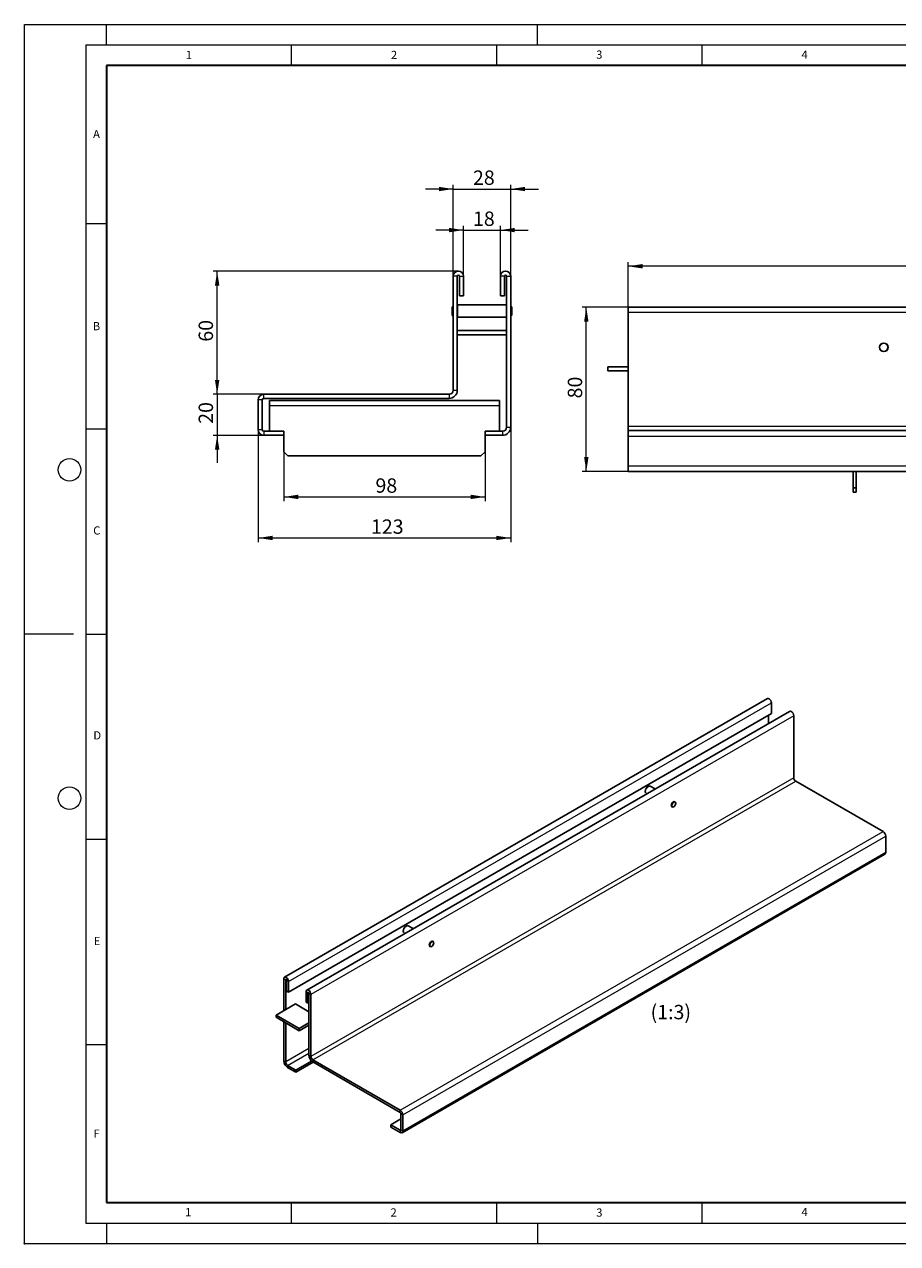
# Model space of a CAD drawing. Units: millimetres. Extents: x 0 to 420, y 0 to 297.
# Drawn here: x 0 to 213, y 0 to 297 of the extents above; entities that cross this region are included whole.
import ezdxf

# ---------------------------------------------------------------- set-up
doc = ezdxf.new("R2010")
doc.units = ezdxf.units.MM
doc.header["$PDSIZE"] = -1
doc.styles.add('SLDTEXTSTYLE0', font='TXT', dxfattribs={"width": 0.605})
doc.dimstyles.new('SLDDIMSTYLE0', dxfattribs={"dimtxt": 3.5, "dimasz": 3.5, "dimexe": 0, "dimexo": 0.0625, "dimgap": 0.875, "dimtad": 1, "dimlfac": 2, "dimrnd": 1e-09, "dimzin": 12, "dimdsep": 46, "dimtxsty": 'SLDTEXTSTYLE0', "dimsah": 1, "dimcen": 0.09, "dimadec": 0, "dimazin": 3, "dimtfac": 1, "dimtdec": 3, "dimtmove": 0, "dimatfit": 0, "dimfxl": 1, "dimfrac": 2, "dimtolj": 1, "dimtzin": 12, "dimarcsym": 0})
doc.dimstyles.new('SLDDIMSTYLE1', dxfattribs={"dimtxt": 3.5, "dimasz": 3.5, "dimexe": 0, "dimexo": 0.0625, "dimgap": 0.875, "dimtad": 1, "dimlfac": 2, "dimrnd": 1e-09, "dimzin": 12, "dimdsep": 46, "dimtxsty": 'SLDTEXTSTYLE0', "dimsah": 1, "dimcen": 0.09, "dimadec": 0, "dimazin": 3, "dimtfac": 1, "dimtdec": 3, "dimtofl": 0, "dimtmove": 0, "dimatfit": 3, "dimfxl": 1, "dimfrac": 2, "dimtolj": 1, "dimtzin": 12, "dimarcsym": 0})

# ---------------------------------------------------------------- blocks, each defined once
blk = doc.blocks.new('_D')
at = {"color": 7, "linetype": 'Continuous', "lineweight": 0}
for p, q in [((104.45, 256.89), (97.72, 256.89)), ((104.45, 235.74), (104.45, 257.89)), ((104.45, 256.89), (118.45, 256.89)), ((118.45, 235.74), (118.45, 257.89)), ((118.45, 256.89), (125.18, 256.89))]:
    blk.add_line(p, q, dxfattribs=at)
at = {"color": 7, "linetype": 'Continuous', "lineweight": 18}
for points in [[(104.45, 256.89), (100.95, 257.43), (100.95, 256.36)], [(118.45, 256.89), (121.95, 256.36), (121.95, 257.43)]]:
    blk.add_solid(points, dxfattribs=at)
at = {"color": 7, "linetype": 'Continuous', "lineweight": 18, "insert": (109.26, 261.41), "char_height": 3.5, "attachment_point": 1, "style": 'SLDTEXTSTYLE0'}
blk.add_mtext('28', dxfattribs=at)
blk = doc.blocks.new('_D_1')
at = {"color": 7, "linetype": 'Continuous', "lineweight": 0}
for p, q in [((106.95, 246.89), (100.22, 246.89)), ((106.95, 235.74), (106.95, 247.89)), ((106.95, 246.89), (115.95, 246.89)), ((115.95, 235.74), (115.95, 247.89)), ((115.95, 246.89), (122.68, 246.89))]:
    blk.add_line(p, q, dxfattribs=at)
at = {"color": 7, "linetype": 'Continuous', "lineweight": 18}
for points in [[(106.95, 246.89), (103.45, 247.43), (103.45, 246.36)], [(115.95, 246.89), (119.45, 246.36), (119.45, 247.43)]]:
    blk.add_solid(points, dxfattribs=at)
at = {"color": 7, "linetype": 'Continuous', "lineweight": 18, "insert": (109.26, 251.41), "char_height": 3.5, "attachment_point": 1, "style": 'SLDTEXTSTYLE0'}
blk.add_mtext('18', dxfattribs=at)
blk = doc.blocks.new('_D_2')
at = {"color": 7, "linetype": 'Continuous', "lineweight": 0}
for p, q in [((105.6, 236.89), (45.95, 236.89)), ((46.95, 206.89), (46.95, 236.89)), ((58.22, 206.89), (45.95, 206.89))]:
    blk.add_line(p, q, dxfattribs=at)
at = {"color": 7, "linetype": 'Continuous', "lineweight": 18}
for points in [[(46.95, 236.89), (46.41, 233.39), (47.49, 233.39)], [(46.95, 206.89), (47.49, 210.39), (46.41, 210.39)]]:
    blk.add_solid(points, dxfattribs=at)
at = {"color": 7, "linetype": 'Continuous', "lineweight": 18, "insert": (42.44, 219.7), "char_height": 3.5, "attachment_point": 1, "rotation": 90, "style": 'SLDTEXTSTYLE0'}
blk.add_mtext('60', dxfattribs=at)
blk = doc.blocks.new('_D_3')
at = {"color": 7, "linetype": 'Continuous', "lineweight": 0}
for p, q in [((46.95, 206.89), (46.95, 213.63)), ((58.22, 206.89), (45.95, 206.89)), ((46.95, 206.89), (46.95, 196.89)), ((58.22, 196.89), (45.95, 196.89)), ((46.95, 196.89), (46.95, 190.16))]:
    blk.add_line(p, q, dxfattribs=at)
at = {"color": 7, "linetype": 'Continuous', "lineweight": 18}
for points in [[(46.95, 206.89), (47.49, 210.39), (46.41, 210.39)], [(46.95, 196.89), (46.41, 193.39), (47.49, 193.39)]]:
    blk.add_solid(points, dxfattribs=at)
at = {"color": 7, "linetype": 'Continuous', "lineweight": 18, "insert": (42.44, 199.7), "char_height": 3.5, "attachment_point": 1, "rotation": 90, "style": 'SLDTEXTSTYLE0'}
blk.add_mtext('20', dxfattribs=at)
blk = doc.blocks.new('_D_4')
at = {"color": 7, "linetype": 'Continuous', "lineweight": 0}
for p, q in [((56.95, 198.16), (56.95, 170.89)), ((118.45, 198.79), (118.45, 170.89)), ((56.95, 171.89), (118.45, 171.89))]:
    blk.add_line(p, q, dxfattribs=at)
at = {"color": 7, "linetype": 'Continuous', "lineweight": 18}
for points in [[(56.95, 171.89), (60.45, 171.36), (60.45, 172.43)], [(118.45, 171.89), (114.95, 172.43), (114.95, 171.36)]]:
    blk.add_solid(points, dxfattribs=at)
at = {"color": 7, "linetype": 'Continuous', "lineweight": 18, "insert": (84.41, 176.41), "char_height": 3.5, "attachment_point": 1, "style": 'SLDTEXTSTYLE0'}
blk.add_mtext('123', dxfattribs=at)
blk = doc.blocks.new('_D_5')
at = {"color": 7, "linetype": 'Continuous', "lineweight": 0}
for p, q in [((63.2, 196.79), (63.2, 180.89)), ((112.2, 196.79), (112.2, 180.89)), ((63.2, 181.89), (112.2, 181.89))]:
    blk.add_line(p, q, dxfattribs=at)
at = {"color": 7, "linetype": 'Continuous', "lineweight": 18}
for points in [[(63.2, 181.89), (66.7, 181.36), (66.7, 182.43)], [(112.2, 181.89), (108.7, 182.43), (108.7, 181.36)]]:
    blk.add_solid(points, dxfattribs=at)
at = {"color": 7, "linetype": 'Continuous', "lineweight": 18, "insert": (85.51, 186.41), "char_height": 3.5, "attachment_point": 1, "style": 'SLDTEXTSTYLE0'}
blk.add_mtext('98', dxfattribs=at)
blk = doc.blocks.new('_D_6')
at = {"color": 7, "linetype": 'Continuous', "lineweight": 0}
for p, q in [((147.07, 228.18), (147.07, 239.08)), ((396.57, 238.08), (147.07, 238.08)), ((396.57, 228.18), (396.57, 239.08))]:
    blk.add_line(p, q, dxfattribs=at)
at = {"color": 7, "linetype": 'Continuous', "lineweight": 18}
for points in [[(147.07, 238.08), (150.57, 237.54), (150.57, 238.62)], [(396.57, 238.08), (393.07, 238.62), (393.07, 237.54)]]:
    blk.add_solid(points, dxfattribs=at)
at = {"color": 7, "linetype": 'Continuous', "lineweight": 18, "insert": (268.53, 242.59), "char_height": 3.5, "attachment_point": 1, "style": 'SLDTEXTSTYLE0'}
blk.add_mtext('499', dxfattribs=at)
blk = doc.blocks.new('_D_7')
at = {"color": 7, "linetype": 'Continuous', "lineweight": 0}
for p, q in [((146.97, 228.08), (135.86, 228.08)), ((136.86, 188.08), (136.86, 228.08)), ((146.97, 188.08), (135.86, 188.08))]:
    blk.add_line(p, q, dxfattribs=at)
at = {"color": 7, "linetype": 'Continuous', "lineweight": 18}
for points in [[(136.86, 228.08), (136.33, 224.58), (137.4, 224.58)], [(136.86, 188.08), (137.4, 191.58), (136.33, 191.58)]]:
    blk.add_solid(points, dxfattribs=at)
at = {"color": 7, "linetype": 'Continuous', "lineweight": 18, "insert": (132.35, 205.89), "char_height": 3.5, "attachment_point": 1, "rotation": 90, "style": 'SLDTEXTSTYLE0'}
blk.add_mtext('80', dxfattribs=at)

msp = doc.modelspace()

# ---------------------------------------------------------------- linework, layer by layer
at = {"color": 7, "linetype": 'Continuous', "lineweight": 18}
for p, q in [((0, 0), (0, 297)), ((0, 297), (420, 297)), ((20, 292), (20, 297)), ((125, 292), (125, 297)), ((15, 292), (415, 292)), ((15, 292), (15, 5)), ((65, 292), (65, 287)), ((115, 292), (115, 287)), ((165, 292), (165, 287)), ((15, 248.5), (20, 248.5)), ((15, 198.5), (20, 198.5)), ((12, 148.5), (0, 148.5)), ((15, 148.5), (20, 148.5)), ((15, 98.5), (20, 98.5)), ((15, 48.5), (20, 48.5)), ((65, 10), (65, 5)), ((115, 10), (115, 5)), ((165, 10), (165, 5)), ((15, 5), (415, 5)), ((20, 5), (20, 0)), ((125, 5), (125, 0)), ((0, 0), (420, 0))]:
    msp.add_line(p, q, dxfattribs=at)
at = {"color": 7, "linetype": 'Continuous', "lineweight": 35}
for p, q in [((20, 287), (20, 10)), ((410, 287), (20, 287)), ((20, 10), (415, 10))]:
    msp.add_line(p, q, dxfattribs=at)
at = {"color": 7, "linetype": 'Continuous', "lineweight": 25}
for p, q in [((104.4483, 207.895), (104.4483, 235.645)), ((105.4483, 207.895), (105.4483, 235.645)), ((105.9483, 230.895), (105.9483, 235.645)), ((106.9483, 230.895), (106.9483, 235.645)), ((115.9483, 235.645), (115.9483, 230.895)), ((116.9483, 235.645), (116.9483, 230.895)), ((117.4483, 235.645), (117.4483, 198.895)), ((118.4483, 235.645), (118.4483, 198.895)), ((105.9483, 230.895), (106.9483, 230.895)), ((116.9483, 230.895), (115.9483, 230.895)), ((104.2233, 228.1875), (104.1983, 228.1625)), ((104.1983, 226.1275), (104.1983, 228.1625)), ((104.1983, 226.1275), (104.2233, 226.1025)), ((104.4483, 228.1875), (104.2233, 228.1875)), ((104.2233, 228.1875), (104.2233, 226.1025)), ((104.2233, 226.1025), (104.4483, 226.1025)), ((105.4733, 228.645), (105.4483, 228.62)), ((117.4233, 228.645), (105.4733, 228.645)), ((105.4733, 228.645), (105.4733, 225.645)), ((117.4483, 228.62), (117.4233, 228.645)), ((117.4233, 225.645), (117.4233, 228.645)), ((118.6733, 228.1875), (118.4483, 228.1875)), ((118.4483, 226.1025), (118.6733, 226.1025)), ((118.6983, 228.1625), (118.6733, 228.1875)), ((118.6733, 226.1025), (118.6733, 228.1875)), ((118.6733, 226.1025), (118.6983, 226.1275)), ((118.6983, 228.1625), (118.6983, 226.1275)), ((396.5714, 228.0825), (147.0714, 228.0825)), ((147.0714, 226.8325), (147.0714, 228.0825)), ((147.0714, 226.8325), (147.0714, 199.0825)), ((105.4483, 225.67), (105.4733, 225.645)), ((105.4733, 225.645), (117.4233, 225.645)), ((117.4233, 225.645), (117.4483, 225.67)), ((117.4483, 222.395), (105.4483, 222.395)), ((117.4483, 221.395), (105.4483, 221.395)), ((142.0714, 213.5825), (142.0714, 212.5825)), ((147.0714, 213.5825), (142.0714, 213.5825)), ((147.0714, 212.5825), (142.0714, 212.5825)), ((56.9483, 198.2633), (56.9483, 205.5267)), ((57.9483, 198.2633), (57.9483, 205.5267)), ((103.4483, 206.895), (58.3166, 206.895)), ((103.4483, 205.895), (58.3166, 205.895)), ((59.6983, 204.145), (59.6983, 205.395)), ((59.6983, 205.395), (115.6983, 205.395)), ((115.6983, 205.395), (115.6983, 204.145)), ((59.6983, 204.145), (59.6983, 197.895)), ((115.6983, 197.895), (115.6983, 204.145)), ((147.0714, 199.0825), (147.0714, 198.0825)), ((63.1983, 197.895), (58.3166, 197.895)), ((63.1983, 196.895), (58.3166, 196.895)), ((63.1983, 196.895), (63.1983, 197.895)), ((63.1983, 196.895), (63.1983, 192.895)), ((112.1983, 196.895), (112.1983, 197.895)), ((116.4483, 197.895), (112.1983, 197.895)), ((112.1983, 192.895), (112.1983, 196.895)), ((116.4483, 196.895), (112.1983, 196.895)), ((147.0714, 198.0825), (396.5714, 198.0825)), ((147.0714, 196.7142), (147.0714, 198.0825)), ((147.0714, 196.7142), (147.0714, 189.4508)), ((63.1983, 192.895), (64.1983, 191.895)), ((64.1983, 191.895), (111.1983, 191.895)), ((111.1983, 191.895), (112.1983, 192.895)), ((147.0714, 188.0825), (147.0714, 189.4508)), ((147.0714, 188.0825), (396.5714, 188.0825)), ((201.8214, 188.0825), (201.8214, 184.0825)), ((202.5714, 188.0825), (202.5714, 184.0825)), ((201.8214, 184.0825), (202.5714, 184.0825)), ((201.8214, 183.0825), (201.8214, 184.0825)), ((202.5714, 183.0825), (201.8214, 183.0825)), ((202.5714, 184.0825), (202.5714, 183.0825)), ((180.9589, 132.7849), (63.3435, 64.9038)), ((181.9647, 131.7231), (181.9647, 129.1371)), ((181.9647, 129.1371), (64.3493, 61.2559)), ((186.3801, 129.6561), (68.7646, 61.775)), ((181.2576, 128.729), (181.2576, 126.6997)), ((187.3859, 113.4864), (187.3859, 128.5943)), ((151.2174, 110.166), (151.2174, 110.1524)), ((151.9241, 111.3769), (151.9123, 111.3701)), ((153.6093, 110.7427), (152.4243, 111.4266)), ((187.8573, 112.6699), (209.1326, 100.391)), ((151.4246, 109.6944), (151.6088, 109.5881)), ((158.4944, 107.5711), (158.3466, 107.6564)), ((158.6384, 107.2392), (158.6384, 107.2528)), ((157.6518, 106.4525), (157.7996, 106.3672)), ((158.1473, 106.4017), (158.159, 106.4086)), ((209.7776, 95.3194), (209.7776, 99.2738)), ((91.9731, 27.0204), (209.5885, 94.9016)), ((92.9985, 77.3683), (92.9867, 77.3615)), ((94.6837, 76.7341), (93.4988, 77.418)), ((92.2918, 76.1574), (92.2918, 76.1438)), ((92.499, 75.6858), (92.6832, 75.5795)), ((98.7262, 72.4439), (98.874, 72.3586)), ((99.2217, 72.3931), (99.2335, 72.3999)), ((99.5688, 73.5625), (99.421, 73.6478)), ((99.7129, 73.2306), (99.7129, 73.2442)), ((63.1708, 56.7643), (63.1708, 64.5221)), ((63.6422, 57.0363), (63.6422, 64.25)), ((63.8779, 61.5279), (63.8779, 64.114)), ((64.3493, 61.2559), (64.3493, 63.8419)), ((63.8779, 61.5279), (64.3493, 61.2559)), ((68.5919, 61.3933), (68.5919, 58.8073)), ((69.0633, 61.1212), (69.0633, 58.5352)), ((69.299, 60.9852), (69.299, 45.8773)), ((69.7704, 60.7131), (69.7704, 45.6053)), ((61.2852, 55.676), (65.9992, 58.3967)), ((65.9992, 58.3967), (69.299, 56.4922)), ((69.0633, 58.5352), (68.5919, 58.8073)), ((69.0633, 58.5352), (69.299, 58.6712)), ((66.942, 52.4112), (61.2852, 55.676)), ((61.2852, 55.676), (61.2852, 55.1316)), ((66.942, 51.8668), (61.2852, 55.1316)), ((63.1708, 44.5144), (63.1708, 54.0433)), ((63.6422, 44.2423), (63.6422, 53.7712)), ((69.299, 53.7715), (66.942, 52.4112)), ((69.299, 53.2271), (66.942, 51.8668)), ((66.942, 52.4112), (66.942, 51.8668)), ((91.5171, 32.5098), (70.2418, 44.7888)), ((66.1171, 42.2695), (64.1136, 43.4258)), ((66.1171, 41.7251), (64.1136, 42.8814)), ((69.94, 44.4759), (66.1171, 42.2695)), ((70.362, 44.175), (66.1171, 41.7251)), ((66.1171, 41.7251), (66.1171, 42.2695)), ((91.5171, 31.9654), (70.2418, 44.2443)), ((89.2159, 28.9381), (91.6907, 30.3665)), ((91.6907, 31.6647), (91.6907, 27.7103)), ((92.1622, 31.3926), (92.1622, 27.4382)), ((91.5171, 27.61), (89.2159, 28.9381)), ((89.2159, 28.3937), (89.2159, 28.9381)), ((91.5171, 27.0655), (89.2159, 28.3937))]:
    msp.add_line(p, q, dxfattribs=at)
at = {"color": 8, "linetype": 'Continuous', "lineweight": 18}
for p, q in [((105.4483, 235.645), (104.4483, 235.645)), ((105.9483, 235.645), (106.9483, 235.645)), ((116.9483, 235.645), (115.9483, 235.645)), ((117.4483, 235.645), (118.4483, 235.645)), ((396.5714, 226.8325), (147.0714, 226.8325)), ((57.9483, 205.5267), (56.9483, 205.5267)), ((58.3166, 205.895), (58.3166, 206.895)), ((103.4483, 206.895), (103.4483, 205.895)), ((104.4483, 207.895), (105.4483, 207.895)), ((59.6983, 204.145), (115.6983, 204.145)), ((396.5714, 199.0825), (147.0714, 199.0825)), ((57.9483, 198.2633), (56.9483, 198.2633)), ((58.3166, 197.895), (58.3166, 196.895)), ((116.4483, 197.895), (116.4483, 196.895)), ((117.4483, 198.895), (118.4483, 198.895)), ((147.0714, 196.7142), (396.5714, 196.7142)), ((147.0714, 189.4508), (396.5714, 189.4508)), ((64.3493, 63.8419), (181.9647, 131.7231)), ((187.3859, 128.5943), (69.7704, 60.7131)), ((187.3859, 113.4864), (69.7704, 45.6053)), ((70.2418, 44.7888), (187.8573, 112.6699)), ((91.5171, 32.5098), (209.1326, 100.391)), ((92.1622, 31.3926), (209.7776, 99.2738)), ((92.1622, 27.4382), (209.7776, 95.3194)), ((63.6422, 64.25), (63.1708, 64.5221)), ((63.6422, 64.25), (63.7601, 64.3181)), ((63.8779, 64.114), (64.3493, 63.8419)), ((69.0633, 61.1212), (68.5919, 61.3933)), ((69.1812, 61.1893), (69.0633, 61.1212)), ((69.299, 60.9852), (69.7704, 60.7131)), ((69.299, 47.5071), (63.6422, 44.2423)), ((64.1136, 43.4258), (69.299, 46.4186)), ((69.7704, 45.6053), (69.299, 45.8773)), ((70.2418, 44.7888), (70.2418, 44.2443)), ((63.6422, 44.2423), (63.1708, 44.5144)), ((64.1136, 43.4258), (64.1136, 42.8814)), ((91.5171, 31.9654), (91.5171, 32.5098)), ((91.6907, 31.6647), (92.1622, 31.3926)), ((91.6907, 27.7102), (91.5171, 27.61)), ((91.5171, 27.61), (91.5171, 27.0655)), ((91.6907, 27.7103), (92.1622, 27.4382))]:
    msp.add_line(p, q, dxfattribs=at)
at = {"color": 7, "linetype": 'Continuous', "lineweight": 25, "flags": 128}
for points in [[(180.9589, 132.7849), (181.15, 132.8221), (181.3755, 132.7437), (181.601, 132.5618), (181.7921, 132.3039), (181.9199, 132.0094), (181.9647, 131.7231)], [(186.3801, 129.6561), (186.5711, 129.6933), (186.7966, 129.6149), (187.0221, 129.433), (187.2133, 129.1751), (187.341, 128.8806), (187.3859, 128.5943)], [(152.4243, 111.4266), (152.278, 111.4718), (152.0472, 111.4356), (151.8017, 111.2938), (151.5709, 111.0637), (151.3828, 110.7728), (151.26, 110.4563), (151.2174, 110.1524)], [(158.4301, 107.6082), (158.3909, 107.6366), (158.2304, 107.6678), (158.0409, 107.602), (157.8515, 107.4492), (157.6909, 107.2326), (157.5836, 106.9852), (157.546, 106.7447), (157.5836, 106.5477), (157.6909, 106.4242), (157.7353, 106.4043)], [(157.6556, 106.6855), (157.693, 106.9243), (157.7995, 107.1699), (157.9589, 107.385), (158.147, 107.5367), (158.3351, 107.6021), (158.4945, 107.571), (158.601, 107.4484), (158.6384, 107.2528), (158.6384, 107.2528)], [(157.6791, 106.6855), (157.7156, 106.4946), (157.8196, 106.3749), (157.9752, 106.3446), (158.1588, 106.4084), (158.3423, 106.5565), (158.4979, 106.7664), (158.6019, 107.0061), (158.6384, 107.2392), (158.6019, 107.4301), (158.4979, 107.5498), (158.3423, 107.5801), (158.1588, 107.5163), (157.9752, 107.3682), (157.8196, 107.1583), (157.7156, 106.9186), (157.6791, 106.6855)], [(158.1473, 106.4017), (158.147, 106.4016), (157.9589, 106.3363), (157.7995, 106.3673), (157.693, 106.4899), (157.6556, 106.6855)], [(93.4988, 77.418), (93.3524, 77.4631), (93.1217, 77.427), (92.8761, 77.2852), (92.6453, 77.055), (92.4572, 76.7642), (92.3344, 76.4477), (92.2918, 76.1438)], [(99.5045, 73.5996), (99.4654, 73.628), (99.3048, 73.6592), (99.1154, 73.5934), (98.9259, 73.4406), (98.7654, 73.224), (98.6581, 72.9766), (98.6204, 72.7361), (98.6581, 72.5391), (98.7654, 72.4156), (98.8097, 72.3957)], [(98.73, 72.6769), (98.7674, 72.9157), (98.8739, 73.1613), (99.0334, 73.3764), (99.2214, 73.5281), (99.4095, 73.5935), (99.5689, 73.5624), (99.6755, 73.4398), (99.7129, 73.2442), (99.7129, 73.2442)], [(99.2217, 72.3931), (99.2214, 72.393), (99.0334, 72.3277), (98.8739, 72.3587), (98.7674, 72.4813), (98.73, 72.6769)], [(98.7536, 72.6769), (98.7901, 72.486), (98.8941, 72.3663), (99.0497, 72.336), (99.2332, 72.3998), (99.4168, 72.5479), (99.5724, 72.7578), (99.6764, 72.9975), (99.7129, 73.2306), (99.6764, 73.4215), (99.5724, 73.5412), (99.4168, 73.5715), (99.2332, 73.5077), (99.0497, 73.3596), (98.8941, 73.1497), (98.7901, 72.91), (98.7536, 72.6769)], [(64.3493, 63.8419), (64.3044, 64.1282), (64.1767, 64.4227), (63.9855, 64.6806), (63.76, 64.8625), (63.5345, 64.9409), (63.3434, 64.9037), (63.2156, 64.7566), (63.1708, 64.5221)], [(63.8779, 64.114), (63.8689, 64.1712), (63.8434, 64.2301), (63.8051, 64.2817), (63.76, 64.3181), (63.7149, 64.3338), (63.6767, 64.3263), (63.6511, 64.2969), (63.6422, 64.25)], [(69.7704, 60.7131), (69.7256, 60.9994), (69.5978, 61.2939), (69.4067, 61.5518), (69.1812, 61.7337), (68.9557, 61.8121), (68.7645, 61.7749), (68.6368, 61.6278), (68.5919, 61.3933)], [(69.299, 60.9852), (69.2901, 61.0425), (69.2645, 61.1014), (69.2263, 61.1529), (69.1812, 61.1893), (69.1361, 61.205), (69.0978, 61.1975), (69.0723, 61.1681), (69.0633, 61.1212)]]:
    msp.add_lwpolyline(points, dxfattribs=at)
at = {"color": 7, "linetype": 'Continuous', "lineweight": 25}
for radius in [1.05, 1.0425, 1.0175]:
    msp.add_circle((209.3214, 218.3325), radius, dxfattribs=at)
at = {"color": 7, "linetype": 'Continuous', "lineweight": 18}
for centre in [(11, 188.5), (11, 108.5)]:
    msp.add_circle(centre, 2.75, dxfattribs=at)
at = {"color": 7, "linetype": 'Continuous', "lineweight": 25}
for centre, radius, start, end in [((105.6983, 235.645), 1.25, 0, 180), ((105.6983, 235.645), 0.25, 0, 180), ((117.1983, 235.645), 1.25, 0, 180), ((117.1983, 235.645), 0.25, 0, 180), ((58.3166, 205.5267), 1.3683, 90, 180), ((58.3166, 205.5267), 0.3683, 90, 180), ((103.4483, 207.895), 2, 270, 0), ((103.4483, 207.895), 1, 270, 0), ((58.3166, 198.2633), 1.3683, 180, 270), ((58.3166, 198.2633), 0.3683, 180, 270), ((116.4483, 198.895), 2, 270, 0), ((116.4483, 198.895), 1, 270, 0), ((188.4092, 113.5329), 1.0244, 182.602294, 237.397707), ((151.6894, 110.0901), 0.4761, 172.482216, 236.210341), ((152.7013, 110.1121), 1.4849, 122.095632, 177.921994), ((208.3773, 99.2101), 1.4017, 2.602294, 57.397707), ((209.3435, 95.2641), 0.4376, 304.05228, 7.255163), ((93.7757, 76.1035), 1.4849, 122.095632, 177.921994), ((92.7638, 76.0815), 0.4761, 172.482216, 236.210341), ((71.3458, 45.9703), 2.0489, 182.602294, 237.397707), ((70.7938, 45.6518), 1.0244, 182.602294, 237.397707), ((65.2175, 44.6074), 2.0489, 182.602294, 237.397707), ((64.6655, 44.2888), 1.0244, 182.602294, 237.397707), ((90.7619, 31.329), 1.4017, 2.602294, 57.397707), ((91.3138, 31.6476), 0.3773, 2.602294, 57.397707), ((91.5849, 27.6931), 0.1072, 230.814973, 9.220266), ((91.7689, 27.3744), 0.3984, 230.814973, 9.220266)]:
    msp.add_arc(centre, radius, start, end, dxfattribs=at)
msp.add_point((0, 0))

# ---------------------------------------------------------------- texts
at = {"color": 7, "linetype": 'Continuous', "lineweight": 18, "char_height": 2, "attachment_point": 2, "style": 'SLDTEXTSTYLE0'}
for s, insert in [('1', (40.051, 290.553)), ('2', (90.0332, 290.5567)), ('3', (140.0166, 290.6379)), ('4', (190.03, 290.6343)), ('A', (17.561, 271.2966)), ('B', (17.5517, 224.4926)), ('C', (17.6275, 174.7262)), ('D', (17.7359, 124.8018)), ('E', (17.6898, 74.7268)), ('F', (17.5937, 27.7733)), ('1', (39.9009, 8.6623)), ('2', (89.9334, 8.5904)), ('3', (140.0453, 8.5647)), ('4', (190.0227, 8.7073))]:
    msp.add_mtext(s, dxfattribs=dict(at, insert=insert))
at = {"color": 7, "linetype": 'Continuous', "lineweight": 0, "insert": (157.4445, 58.1475), "char_height": 3.5, "attachment_point": 2, "style": 'SLDTEXTSTYLE0'}
msp.add_mtext('(1:3)', dxfattribs=at)

# ---------------------------------------------------------------- dimensions: what is measured, and where the dimension line sits
at = {"color": 7, "linetype": 'Continuous', "lineweight": 18}
for base, p1, p2, dimstyle, picture, middle in [((118.4483, 256.895), (104.4483, 235.645), (118.4483, 235.645), 'SLDDIMSTYLE0', '_D', (111.4483, 256.895)), ((115.9483, 246.895), (106.9483, 235.645), (115.9483, 235.645), 'SLDDIMSTYLE0', '_D_1', (111.4483, 246.895)), ((147.0714, 238.0825), (396.5714, 228.0825), (147.0714, 228.0825), 'SLDDIMSTYLE1', '_D_6', (271.8214, 238.0825)), ((118.4483, 171.895), (56.9483, 198.2633), (118.4483, 198.895), 'SLDDIMSTYLE1', '_D_4', (87.6983, 171.895)), ((112.1983, 181.895), (63.1983, 196.895), (112.1983, 196.895), 'SLDDIMSTYLE1', '_D_5', (87.6983, 181.895))]:
    dim = msp.add_linear_dim(base=base, p1=p1, p2=p2, dimstyle=dimstyle, dxfattribs=at)
    dim.commit()
    dim.dimension.update_dxf_attribs({"geometry": picture, "text_midpoint": middle, "dimtype": 160})
for base, p1, p2, dimstyle, picture, middle in [((46.9483, 236.895), (58.3166, 206.895), (105.6983, 236.895), 'SLDDIMSTYLE1', '_D_2', (46.9483, 221.895)), ((136.865, 228.0825), (147.0714, 188.0825), (147.0714, 228.0825), 'SLDDIMSTYLE1', '_D_7', (136.865, 208.0825)), ((46.9483, 196.895), (58.3166, 206.895), (58.3166, 196.895), 'SLDDIMSTYLE0', '_D_3', (46.9483, 201.895))]:
    dim = msp.add_linear_dim(base=base, p1=p1, p2=p2, angle=90, dimstyle=dimstyle, dxfattribs=at)
    dim.commit()
    dim.dimension.update_dxf_attribs({"geometry": picture, "text_midpoint": middle, "dimtype": 160})

doc.saveas('drawing.dxf')
